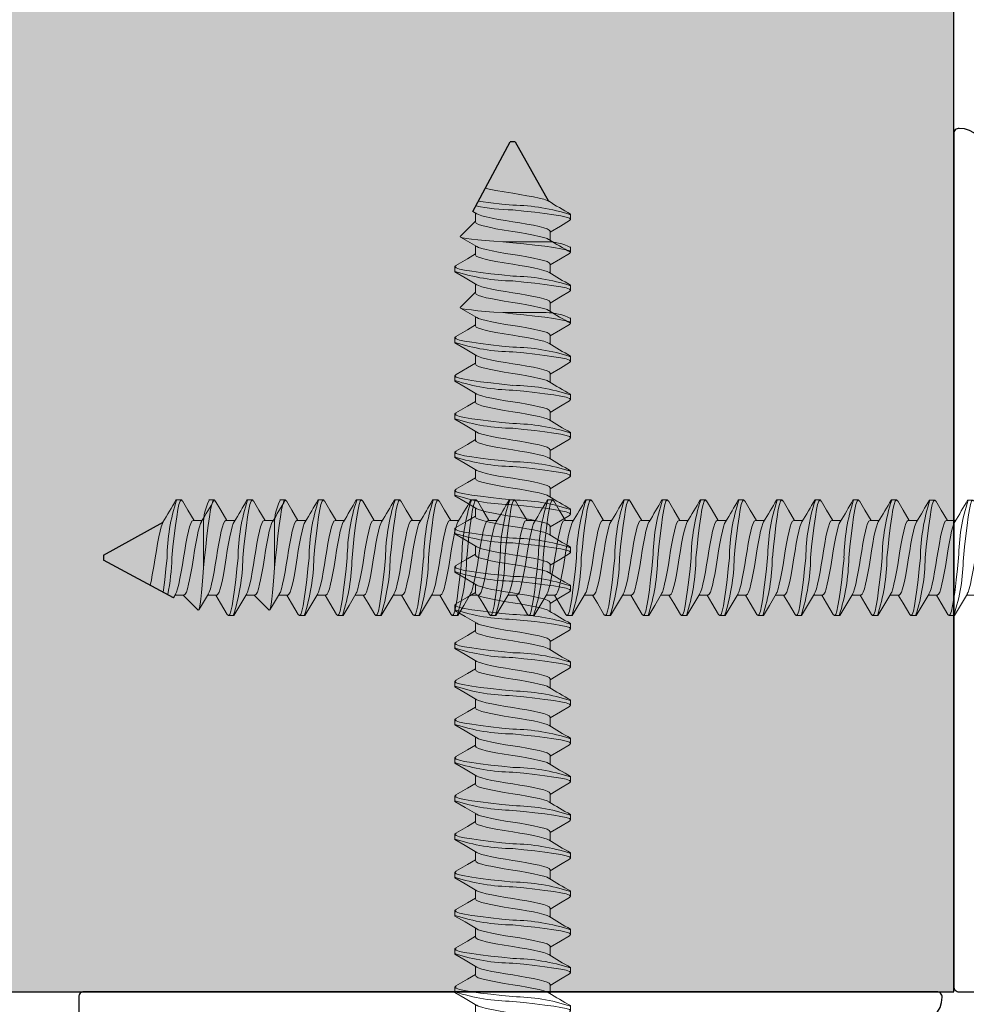
# Model space of a CAD drawing. Units: inches. Extents: x -86 to 105, y -78 to 12.
# Drawn here: x -81 to -79, y -70 to -69 of the extents above; entities that cross this region are included whole.
import ezdxf

# ---------------------------------------------------------------- set-up
doc = ezdxf.new("R2010")
doc.units = ezdxf.units.IN
doc.header["$MEASUREMENT"] = 0
doc.layers.add('Z-WALL', color=3, linetype='Continuous', lineweight=30)
doc.layers.add('Z_EXTRUSION', color=4, linetype='Continuous', lineweight=20)
doc.layers.add('Z_PROFILE', color=4, linetype='Continuous')

# ---------------------------------------------------------------- blocks, each defined once
blk = doc.blocks.new('lnl fin munting clip')
at = {"layer": 'Z_EXTRUSION', "linetype": 'Continuous', "lineweight": 25}
for p, q in [((-11.5291, 6.7855), (-11.5911, 6.6745)), ((-11.5291, 6.7855), (-11.5196, 6.7855)), ((-11.4497, 6.6551), (-11.5196, 6.7855))]:
    blk.add_line(p, q, dxfattribs=at)
at = {"layer": 'Z_EXTRUSION'}
for p, q in [((-11.6324, 6.6503), (-11.6324, 6.6402)), ((-11.4547, 6.6355), (-11.4547, 6.6522)), ((-11.4266, 6.6089), (-11.4547, 6.637)), ((-11.5941, 6.6181), (-11.5941, 6.6014)), ((-11.5865, 6.5987), (-11.5244, 6.5987)), ((-11.5244, 6.5987), (-11.5056, 6.5987)), ((-11.5056, 6.5987), (-11.5244, 6.5968)), ((-11.4547, 6.5742), (-11.4547, 6.5909)), ((-11.6324, 6.589), (-11.6324, 6.5789)), ((-11.5941, 6.5569), (-11.5941, 6.5401)), ((-11.6324, 6.5176), (-11.6324, 6.5075)), ((-11.4547, 6.5028), (-11.4547, 6.5195)), ((-11.4266, 6.4762), (-11.4547, 6.5043)), ((-11.5941, 6.4854), (-11.5941, 6.4687)), ((-11.5865, 6.466), (-11.5244, 6.466)), ((-11.5244, 6.466), (-11.5056, 6.466)), ((-11.5056, 6.466), (-11.5244, 6.4641)), ((-11.6324, 6.4563), (-11.6324, 6.4462)), ((-11.4546, 6.4415), (-11.4546, 6.4582)), ((-11.5941, 6.4241), (-11.5941, 6.4074)), ((-11.6324, 6.3849), (-11.6324, 6.3748)), ((-11.4546, 6.3701), (-11.4546, 6.3867)), ((-11.5941, 6.3527), (-11.5941, 6.336)), ((-11.4546, 6.2987), (-11.4546, 6.3153)), ((-11.6324, 6.3134), (-11.6324, 6.3034)), ((-11.5941, 6.2813), (-11.5941, 6.2645)), ((-11.6324, 6.242), (-11.6324, 6.2319)), ((-11.4546, 6.2272), (-11.4546, 6.2439)), ((-11.5941, 6.2098), (-11.5941, 6.1931)), ((-11.6324, 6.1706), (-11.6324, 6.1605)), ((-11.4546, 6.1558), (-11.4546, 6.1725)), ((-11.5941, 6.1384), (-11.5941, 6.1217)), ((-11.6324, 6.0991), (-11.6324, 6.0891)), ((-11.4546, 6.0844), (-11.4546, 6.101)), ((-11.5941, 6.067), (-11.5941, 6.0502)), ((-11.6324, 6.0277), (-11.6324, 6.0176)), ((-11.4546, 6.0129), (-11.4546, 6.0296)), ((-11.5941, 5.9955), (-11.5941, 5.9788)), ((-11.6324, 5.9563), (-11.6324, 5.9462)), ((-11.4546, 5.9415), (-11.4546, 5.9582)), ((-11.5941, 5.9241), (-11.5941, 5.9074)), ((-11.6324, 5.8848), (-11.6324, 5.8748)), ((-11.4546, 5.8701), (-11.4546, 5.8867)), ((-11.5941, 5.8527), (-11.5941, 5.8359)), ((-11.6324, 5.8134), (-11.6324, 5.8034)), ((-11.4546, 5.7986), (-11.4546, 5.8153)), ((-11.5941, 5.7813), (-11.5941, 5.7645)), ((-11.4546, 5.7272), (-11.4546, 5.7439)), ((-11.6324, 5.742), (-11.6324, 5.7319)), ((-11.5941, 5.7098), (-11.5941, 5.6931)), ((-11.6324, 5.6706), (-11.6324, 5.6605)), ((-11.4546, 5.6558), (-11.4546, 5.6725)), ((-11.5941, 5.6384), (-11.5941, 5.6217)), ((-11.6324, 5.5991), (-11.6324, 5.5891)), ((-11.4546, 5.5844), (-11.4546, 5.601)), ((-11.5941, 5.567), (-11.5941, 5.5502)), ((-11.6324, 5.5277), (-11.6324, 5.5176)), ((-11.4546, 5.5129), (-11.4546, 5.5296)), ((-11.5941, 5.4955), (-11.5941, 5.4788)), ((-11.6324, 5.4563), (-11.6324, 5.4462)), ((-11.4546, 5.4415), (-11.4546, 5.4582)), ((-11.5941, 5.4241), (-11.5941, 5.4074)), ((-11.6324, 5.3848), (-11.6324, 5.3748)), ((-11.4546, 5.3701), (-11.4546, 5.3867)), ((-11.5941, 5.3527), (-11.5941, 5.3359)), ((-11.6324, 5.3134), (-11.6324, 5.3034)), ((-11.4546, 5.2986), (-11.4546, 5.3153)), ((-11.5941, 5.2813), (-11.5941, 5.2645)), ((-11.6323, 5.242), (-11.6323, 5.2319)), ((-11.4546, 5.2272), (-11.4546, 5.2439)), ((-11.5941, 5.2098), (-11.5941, 5.1931)), ((-11.6323, 5.1706), (-11.6323, 5.1605)), ((-11.4546, 5.1558), (-11.4546, 5.1724)), ((-11.5941, 5.1384), (-11.5941, 5.1217)), ((-12.0263, 5.1196), (-11.7333, 5.1196)), ((-11.3153, 5.1196), (-11.0224, 5.1196)), ((-11.6323, 5.0991), (-11.6323, 5.0891)), ((-11.4546, 5.0844), (-11.4546, 5.101)), ((-11.7086, 5.0969), (-11.6972, 4.9668)), ((-11.3514, 4.9668), (-11.3401, 5.0969)), ((-12.0758, 5.0656), (-12.0736, 5.0408)), ((-11.5941, 5.067), (-11.5941, 5.0502)), ((-10.9729, 5.0656), (-10.9751, 5.0408)), ((-11.6323, 5.0277), (-11.6323, 5.0176)), ((-11.4546, 5.0129), (-11.4546, 5.0296)), ((-12.0241, 4.9954), (-11.9694, 4.9954)), ((-11.5941, 4.9955), (-11.5941, 4.9788)), ((-11.0245, 4.9954), (-11.0792, 4.9954)), ((-11.8468, 4.8451), (-11.9157, 4.9644)), ((-11.6323, 4.9563), (-11.6323, 4.9462)), ((-11.4546, 4.9415), (-11.4546, 4.9582)), ((-11.2018, 4.8451), (-11.133, 4.9644)), ((-11.6243, 4.9214), (-11.6477, 4.9214)), ((-11.4009, 4.9214), (-11.4244, 4.9214)), ((-11.2018, 4.8451), (-11.8468, 4.8451)), ((-11.8468, 4.8451), (-11.8049, 4.7724)), ((-11.2438, 4.7724), (-11.2018, 4.8451)), ((-11.8049, 4.7724), (-11.2438, 4.7724)), ((-11.7353, 4.7724), (-11.5609, 4.7724)), ((-11.4878, 4.7724), (-11.3133, 4.7724)), ((-11.7403, 4.7674), (-11.7403, 4.7374)), ((-11.3083, 4.7674), (-11.7403, 4.7674)), ((-11.5497, 4.7674), (-11.7403, 4.7674)), ((-11.3083, 4.7374), (-11.3083, 4.7674)), ((-11.7403, 4.7374), (-11.3083, 4.7374)), ((-11.3133, 4.7324), (-11.7353, 4.7324)), ((-11.6806, 4.5877), (-11.6806, 4.7324)), ((-11.6731, 4.7324), (-11.6731, 4.5877)), ((-11.5318, 4.5877), (-11.5318, 4.7324)), ((-11.5168, 4.7324), (-11.5168, 4.5877)), ((-11.3756, 4.5878), (-11.3756, 4.7324)), ((-11.3681, 4.7324), (-11.3681, 4.5878)), ((-11.6806, 4.5784), (-11.6806, 4.5877)), ((-11.3681, 4.5878), (-11.3681, 4.5784)), ((-11.6806, 4.5784), (-11.6025, 4.5784)), ((-11.6025, 4.5784), (-11.4462, 4.5784)), ((-11.4462, 4.5784), (-11.3681, 4.5784))]:
    blk.add_line(p, q, dxfattribs=at)
at = {"layer": 'Z_EXTRUSION', "flags": 128}
for points in [[(-11.4731, 6.6986), (-11.4749, 6.6982), (-11.4832, 6.6963), (-11.4926, 6.6945), (-11.5083, 6.6916), (-11.5244, 6.6891), (-11.5377, 6.687), (-11.5509, 6.6847), (-11.5632, 6.6824), (-11.5739, 6.68), (-11.5824, 6.6779), (-11.5887, 6.6758), (-11.5913, 6.6744)], [(-11.4601, 6.6743), (-11.4642, 6.6738), (-11.4833, 6.6714), (-11.5038, 6.6691), (-11.5244, 6.667)], [(-11.5244, 6.6581), (-11.545, 6.656), (-11.5654, 6.6537), (-11.5845, 6.6514), (-11.6011, 6.649), (-11.6143, 6.6469), (-11.624, 6.6448), (-11.6302, 6.6426), (-11.6324, 6.6402), (-11.6304, 6.638)], [(-11.4575, 6.6507), (-11.4601, 6.6493), (-11.4663, 6.6472), (-11.4749, 6.6451), (-11.4856, 6.6428), (-11.4979, 6.6404), (-11.5111, 6.6381), (-11.5244, 6.636), (-11.5377, 6.6339), (-11.5509, 6.6316), (-11.5632, 6.6293), (-11.5739, 6.6269), (-11.5824, 6.6248), (-11.5887, 6.6227), (-11.5927, 6.6205), (-11.5941, 6.6181)], [(-11.4572, 6.6507), (-11.4497, 6.6551)], [(-11.6305, 6.638), (-11.6134, 6.628), (-11.5941, 6.6165)], [(-11.4547, 6.6355), (-11.456, 6.6332), (-11.4601, 6.6309), (-11.4663, 6.6289), (-11.4749, 6.6268), (-11.4832, 6.6249), (-11.4926, 6.623), (-11.5083, 6.6202), (-11.5244, 6.6177), (-11.5377, 6.6156), (-11.5509, 6.6133), (-11.5632, 6.6109), (-11.5739, 6.6086), (-11.5824, 6.6064), (-11.5887, 6.6044), (-11.5913, 6.6029)], [(-11.5056, 6.5987), (-11.489, 6.5999), (-11.4731, 6.6012), (-11.4593, 6.6024), (-11.4471, 6.6037), (-11.4377, 6.6049), (-11.4307, 6.6061), (-11.427, 6.6073), (-11.4263, 6.6086), (-11.4267, 6.6088)], [(-11.5244, 6.5968), (-11.545, 6.5947), (-11.5654, 6.5924), (-11.5845, 6.5901), (-11.6011, 6.5877), (-11.6143, 6.5856), (-11.624, 6.5835), (-11.6302, 6.5813), (-11.6324, 6.5789), (-11.6304, 6.5768)], [(-11.4572, 6.5894), (-11.4353, 6.6024), (-11.427, 6.6073)], [(-11.6305, 6.5768), (-11.6134, 6.5667), (-11.5941, 6.5552)], [(-11.4575, 6.5894), (-11.4601, 6.588), (-11.4663, 6.586), (-11.4749, 6.5838), (-11.4856, 6.5815), (-11.4979, 6.5791), (-11.5111, 6.5768), (-11.5244, 6.5747), (-11.5377, 6.5726), (-11.5509, 6.5703), (-11.5632, 6.568), (-11.5739, 6.5656), (-11.5824, 6.5635), (-11.5887, 6.5614), (-11.5927, 6.5592), (-11.5941, 6.5569)], [(-11.4547, 6.5742), (-11.456, 6.5719), (-11.4601, 6.5696), (-11.4663, 6.5676), (-11.4749, 6.5655), (-11.4832, 6.5636), (-11.4926, 6.5617), (-11.5083, 6.5589), (-11.5244, 6.5564), (-11.5377, 6.5543), (-11.5509, 6.552), (-11.5632, 6.5496), (-11.5739, 6.5473), (-11.5824, 6.5451), (-11.5887, 6.5431), (-11.5913, 6.5416)], [(-11.4182, 6.5543), (-11.4395, 6.5668), (-11.4547, 6.5757)], [(-11.4184, 6.5543), (-11.4164, 6.5521), (-11.4185, 6.5498), (-11.4248, 6.5475), (-11.4344, 6.5455), (-11.4477, 6.5434), (-11.4642, 6.541), (-11.4833, 6.5386), (-11.5038, 6.5364), (-11.5244, 6.5343)], [(-11.4572, 6.5179), (-11.4353, 6.531), (-11.4164, 6.5421), (-11.4164, 6.5521)], [(-11.5244, 6.5254), (-11.545, 6.5233), (-11.5654, 6.521), (-11.5845, 6.5186), (-11.6011, 6.5163), (-11.6143, 6.5141), (-11.624, 6.5121), (-11.6302, 6.5099), (-11.6324, 6.5075), (-11.6304, 6.5053)], [(-11.4575, 6.518), (-11.4601, 6.5165), (-11.4663, 6.5145), (-11.4748, 6.5124), (-11.4855, 6.51), (-11.4979, 6.5076), (-11.5111, 6.5054), (-11.5244, 6.5033), (-11.5377, 6.5012), (-11.5509, 6.4989), (-11.5632, 6.4965), (-11.5739, 6.4942), (-11.5824, 6.492), (-11.5887, 6.49), (-11.5927, 6.4878), (-11.5941, 6.4854)], [(-11.6305, 6.5053), (-11.6134, 6.4953), (-11.5941, 6.4837)], [(-11.4547, 6.5028), (-11.456, 6.5004), (-11.4601, 6.4982), (-11.4663, 6.4962), (-11.4748, 6.494), (-11.4832, 6.4922), (-11.4926, 6.4903), (-11.5083, 6.4875), (-11.5244, 6.485), (-11.5377, 6.4829), (-11.5509, 6.4806), (-11.5632, 6.4782), (-11.5739, 6.4759), (-11.5824, 6.4737), (-11.5887, 6.4717), (-11.5913, 6.4702)], [(-11.5244, 6.4641), (-11.545, 6.462), (-11.5654, 6.4597), (-11.5845, 6.4573), (-11.6011, 6.455), (-11.6143, 6.4528), (-11.624, 6.4508), (-11.6302, 6.4486), (-11.6324, 6.4462), (-11.6304, 6.444)], [(-11.5056, 6.466), (-11.489, 6.4672), (-11.4731, 6.4684), (-11.4593, 6.4697), (-11.4471, 6.471), (-11.4377, 6.4721), (-11.4307, 6.4733), (-11.427, 6.4746), (-11.4263, 6.4759), (-11.4267, 6.4761)], [(-11.4572, 6.4567), (-11.4353, 6.4697), (-11.427, 6.4746)], [(-11.6305, 6.444), (-11.6134, 6.434), (-11.5941, 6.4225)], [(-11.4575, 6.4567), (-11.4601, 6.4552), (-11.4663, 6.4532), (-11.4748, 6.4511), (-11.4855, 6.4487), (-11.4979, 6.4464), (-11.5111, 6.4441), (-11.5244, 6.442), (-11.5377, 6.4399), (-11.5509, 6.4376), (-11.5632, 6.4352), (-11.5739, 6.4329), (-11.5824, 6.4307), (-11.5887, 6.4287), (-11.5927, 6.4265), (-11.5941, 6.4241)], [(-11.4182, 6.4216), (-11.4395, 6.4341), (-11.4546, 6.443)], [(-11.4546, 6.4415), (-11.456, 6.4391), (-11.4601, 6.4369), (-11.4663, 6.4349), (-11.4748, 6.4327), (-11.4832, 6.4309), (-11.4926, 6.429), (-11.5083, 6.4262), (-11.5244, 6.4237), (-11.5377, 6.4216), (-11.5509, 6.4193), (-11.5632, 6.4169), (-11.5739, 6.4146), (-11.5824, 6.4124), (-11.5887, 6.4104), (-11.5913, 6.4089)], [(-11.4184, 6.4216), (-11.4164, 6.4194), (-11.4185, 6.4171), (-11.4248, 6.4148), (-11.4344, 6.4128), (-11.4477, 6.4106), (-11.4642, 6.4083), (-11.4833, 6.4059), (-11.5038, 6.4036), (-11.5244, 6.4016)], [(-11.4572, 6.3852), (-11.4353, 6.3983), (-11.4164, 6.4094), (-11.4164, 6.4194)], [(-11.5244, 6.3927), (-11.545, 6.3906), (-11.5654, 6.3883), (-11.5845, 6.3859), (-11.6011, 6.3836), (-11.6143, 6.3814), (-11.624, 6.3794), (-11.6302, 6.3772), (-11.6324, 6.3748), (-11.6304, 6.3726)], [(-11.6305, 6.3726), (-11.6134, 6.3625), (-11.5941, 6.351)], [(-11.4575, 6.3853), (-11.4601, 6.3838), (-11.4663, 6.3818), (-11.4748, 6.3796), (-11.4855, 6.3773), (-11.4979, 6.3749), (-11.5111, 6.3726), (-11.5244, 6.3706), (-11.5377, 6.3685), (-11.5509, 6.3662), (-11.5632, 6.3638), (-11.5739, 6.3615), (-11.5824, 6.3593), (-11.5887, 6.3573), (-11.5927, 6.3551), (-11.5941, 6.3527)], [(-11.4546, 6.3701), (-11.456, 6.3677), (-11.4601, 6.3655), (-11.4663, 6.3635), (-11.4748, 6.3613), (-11.4832, 6.3595), (-11.4926, 6.3576), (-11.5083, 6.3548), (-11.5244, 6.3522), (-11.5377, 6.3502), (-11.5509, 6.3479), (-11.5632, 6.3455), (-11.5739, 6.3431), (-11.5824, 6.341), (-11.5887, 6.339), (-11.5913, 6.3375)], [(-11.4184, 6.3502), (-11.4395, 6.3626), (-11.4546, 6.3715)], [(-11.4184, 6.3502), (-11.4164, 6.348), (-11.4185, 6.3456), (-11.4248, 6.3434), (-11.4344, 6.3414), (-11.4477, 6.3392), (-11.4642, 6.3369), (-11.4833, 6.3345), (-11.5038, 6.3322), (-11.5244, 6.3301)], [(-11.4572, 6.3138), (-11.4353, 6.3268), (-11.4164, 6.338), (-11.4164, 6.348)], [(-11.5244, 6.3212), (-11.5449, 6.3192), (-11.5654, 6.3169), (-11.5845, 6.3145), (-11.6011, 6.3121), (-11.6143, 6.31), (-11.624, 6.308), (-11.6302, 6.3057), (-11.6324, 6.3034), (-11.6304, 6.3012)], [(-11.6304, 6.3012), (-11.6134, 6.2911), (-11.5941, 6.2796)], [(-11.4575, 6.3138), (-11.4601, 6.3124), (-11.4663, 6.3104), (-11.4748, 6.3082), (-11.4855, 6.3059), (-11.4979, 6.3035), (-11.5111, 6.3012), (-11.5244, 6.2991), (-11.5377, 6.2971), (-11.5509, 6.2948), (-11.5632, 6.2924), (-11.5739, 6.29), (-11.5824, 6.2879), (-11.5887, 6.2859), (-11.5927, 6.2836), (-11.5941, 6.2813)], [(-11.4546, 6.2987), (-11.456, 6.2963), (-11.4601, 6.2941), (-11.4663, 6.292), (-11.4748, 6.2899), (-11.4832, 6.288), (-11.4926, 6.2861), (-11.5083, 6.2833), (-11.5244, 6.2808), (-11.5377, 6.2787), (-11.5509, 6.2764), (-11.5632, 6.274), (-11.5739, 6.2717), (-11.5824, 6.2696), (-11.5887, 6.2675), (-11.5913, 6.2661)], [(-11.4182, 6.2787), (-11.4395, 6.2912), (-11.4546, 6.3001)], [(-11.4184, 6.2787), (-11.4164, 6.2766), (-11.4185, 6.2742), (-11.4248, 6.272), (-11.4344, 6.2699), (-11.4477, 6.2678), (-11.4642, 6.2654), (-11.4833, 6.2631), (-11.5038, 6.2608), (-11.5244, 6.2587)], [(-11.4572, 6.2424), (-11.4353, 6.2554), (-11.4164, 6.2666), (-11.4164, 6.2766)], [(-11.5244, 6.2498), (-11.5449, 6.2477), (-11.5654, 6.2454), (-11.5845, 6.243), (-11.6011, 6.2407), (-11.6143, 6.2386), (-11.624, 6.2365), (-11.6302, 6.2343), (-11.6324, 6.2319), (-11.6304, 6.2297)], [(-11.4574, 6.2424), (-11.4601, 6.241), (-11.4663, 6.2389), (-11.4748, 6.2368), (-11.4855, 6.2344), (-11.4979, 6.2321), (-11.5111, 6.2298), (-11.5244, 6.2277), (-11.5377, 6.2256), (-11.5509, 6.2233), (-11.5632, 6.2209), (-11.5739, 6.2186), (-11.5824, 6.2165), (-11.5887, 6.2144), (-11.5927, 6.2122), (-11.5941, 6.2098)], [(-11.6305, 6.2297), (-11.6134, 6.2197), (-11.5941, 6.2082)], [(-11.4546, 6.2272), (-11.456, 6.2249), (-11.4601, 6.2226), (-11.4663, 6.2206), (-11.4748, 6.2185), (-11.4832, 6.2166), (-11.4926, 6.2147), (-11.5083, 6.2119), (-11.5244, 6.2094), (-11.5377, 6.2073), (-11.5509, 6.205), (-11.5632, 6.2026), (-11.5739, 6.2003), (-11.5824, 6.1981), (-11.5887, 6.1961), (-11.5913, 6.1946)], [(-11.4182, 6.2073), (-11.4395, 6.2198), (-11.4546, 6.2287)], [(-11.4184, 6.2073), (-11.4164, 6.2051), (-11.4185, 6.2028), (-11.4247, 6.2005), (-11.4344, 6.1985), (-11.4476, 6.1964), (-11.4642, 6.194), (-11.4833, 6.1916), (-11.5038, 6.1893), (-11.5244, 6.1873)], [(-11.4572, 6.1709), (-11.4353, 6.184), (-11.4164, 6.1951), (-11.4164, 6.2051)], [(-11.5244, 6.1784), (-11.5449, 6.1763), (-11.5654, 6.174), (-11.5845, 6.1716), (-11.6011, 6.1693), (-11.6143, 6.1671), (-11.624, 6.1651), (-11.6302, 6.1629), (-11.6324, 6.1605), (-11.6304, 6.1583)], [(-11.4574, 6.171), (-11.4601, 6.1695), (-11.4663, 6.1675), (-11.4748, 6.1654), (-11.4855, 6.163), (-11.4979, 6.1606), (-11.5111, 6.1583), (-11.5244, 6.1563), (-11.5376, 6.1542), (-11.5509, 6.1519), (-11.5632, 6.1495), (-11.5739, 6.1472), (-11.5824, 6.145), (-11.5887, 6.143), (-11.5927, 6.1408), (-11.5941, 6.1384)], [(-11.6305, 6.1583), (-11.6134, 6.1482), (-11.5941, 6.1367)], [(-11.4546, 6.1558), (-11.456, 6.1534), (-11.4601, 6.1512), (-11.4663, 6.1492), (-11.4748, 6.147), (-11.4832, 6.1452), (-11.4926, 6.1433), (-11.5083, 6.1405), (-11.5244, 6.1379), (-11.5376, 6.1359), (-11.5509, 6.1336), (-11.5632, 6.1312), (-11.5739, 6.1289), (-11.5824, 6.1267), (-11.5887, 6.1247), (-11.5913, 6.1232)], [(-11.4182, 6.1359), (-11.4395, 6.1484), (-11.4546, 6.1572)], [(-11.4184, 6.1359), (-11.4164, 6.1337), (-11.4185, 6.1313), (-11.4247, 6.1291), (-11.4344, 6.1271), (-11.4476, 6.1249), (-11.4642, 6.1226), (-11.4833, 6.1202), (-11.5038, 6.1179), (-11.5244, 6.1158)], [(-11.4572, 6.0995), (-11.4353, 6.1125), (-11.4164, 6.1237), (-11.4164, 6.1337)], [(-11.5244, 6.1069), (-11.5449, 6.1049), (-11.5654, 6.1026), (-11.5845, 6.1002), (-11.6011, 6.0978), (-11.6143, 6.0957), (-11.624, 6.0937), (-11.6302, 6.0914), (-11.6324, 6.0891), (-11.6304, 6.0869)], [(-11.4574, 6.0995), (-11.4601, 6.0981), (-11.4663, 6.0961), (-11.4748, 6.0939), (-11.4855, 6.0916), (-11.4979, 6.0892), (-11.5111, 6.0869), (-11.5244, 6.0848), (-11.5376, 6.0828), (-11.5509, 6.0805), (-11.5632, 6.0781), (-11.5739, 6.0758), (-11.5824, 6.0736), (-11.5887, 6.0716), (-11.5927, 6.0693), (-11.5941, 6.067)], [(-11.6305, 6.0869), (-11.6134, 6.0768), (-11.5941, 6.0653)], [(-11.4546, 6.0844), (-11.456, 6.082), (-11.4601, 6.0798), (-11.4663, 6.0778), (-11.4748, 6.0756), (-11.4832, 6.0738), (-11.4926, 6.0719), (-11.5083, 6.069), (-11.5244, 6.0665), (-11.5376, 6.0644), (-11.5509, 6.0621), (-11.5632, 6.0598), (-11.5739, 6.0574), (-11.5824, 6.0553), (-11.5887, 6.0532), (-11.5913, 6.0518)], [(-11.4182, 6.0645), (-11.4395, 6.0769), (-11.4546, 6.0858)], [(-11.4184, 6.0645), (-11.4164, 6.0623), (-11.4185, 6.0599), (-11.4247, 6.0577), (-11.4344, 6.0557), (-11.4476, 6.0535), (-11.4642, 6.0512), (-11.4833, 6.0488), (-11.5038, 6.0465), (-11.5244, 6.0444)], [(-11.4572, 6.0281), (-11.4353, 6.0411), (-11.4164, 6.0523), (-11.4164, 6.0623)], [(-11.5244, 6.0355), (-11.5449, 6.0334), (-11.5654, 6.0311), (-11.5845, 6.0288), (-11.6011, 6.0264), (-11.6143, 6.0243), (-11.624, 6.0222), (-11.6302, 6.02), (-11.6324, 6.0176), (-11.6304, 6.0155)], [(-11.4574, 6.0281), (-11.46, 6.0267), (-11.4663, 6.0247), (-11.4748, 6.0225), (-11.4855, 6.0202), (-11.4979, 6.0178), (-11.5111, 6.0155), (-11.5244, 6.0134), (-11.5376, 6.0113), (-11.5509, 6.009), (-11.5632, 6.0067), (-11.5739, 6.0043), (-11.5824, 6.0022), (-11.5887, 6.0001), (-11.5927, 5.9979), (-11.5941, 5.9955)], [(-11.6305, 6.0155), (-11.6134, 6.0054), (-11.5941, 5.9939)], [(-11.4546, 6.0129), (-11.456, 6.0106), (-11.46, 6.0083), (-11.4663, 6.0063), (-11.4748, 6.0042), (-11.4832, 6.0023), (-11.4926, 6.0004), (-11.5083, 5.9976), (-11.5244, 5.9951), (-11.5376, 5.993), (-11.5509, 5.9907), (-11.5632, 5.9883), (-11.5739, 5.986), (-11.5824, 5.9838), (-11.5887, 5.9818), (-11.5913, 5.9803)], [(-11.4182, 5.993), (-11.4395, 6.0055), (-11.4546, 6.0144)], [(-11.4184, 5.993), (-11.4164, 5.9908), (-11.4185, 5.9885), (-11.4247, 5.9862), (-11.4344, 5.9842), (-11.4476, 5.9821), (-11.4642, 5.9797), (-11.4833, 5.9773), (-11.5038, 5.9751), (-11.5244, 5.973)], [(-11.4572, 5.9566), (-11.4353, 5.9697), (-11.4164, 5.9808), (-11.4164, 5.9908)], [(-11.5244, 5.9641), (-11.5449, 5.962), (-11.5654, 5.9597), (-11.5845, 5.9573), (-11.6011, 5.955), (-11.6143, 5.9528), (-11.624, 5.9508), (-11.6302, 5.9486), (-11.6324, 5.9462), (-11.6304, 5.944)], [(-11.4574, 5.9567), (-11.46, 5.9552), (-11.4663, 5.9532), (-11.4748, 5.9511), (-11.4855, 5.9487), (-11.4979, 5.9463), (-11.5111, 5.9441), (-11.5244, 5.942), (-11.5376, 5.9399), (-11.5509, 5.9376), (-11.5632, 5.9352), (-11.5739, 5.9329), (-11.5824, 5.9307), (-11.5887, 5.9287), (-11.5927, 5.9265), (-11.5941, 5.9241)], [(-11.6305, 5.944), (-11.6134, 5.934), (-11.5941, 5.9224)], [(-11.4546, 5.9415), (-11.456, 5.9391), (-11.46, 5.9369), (-11.4663, 5.9349), (-11.4748, 5.9327), (-11.4832, 5.9309), (-11.4926, 5.929), (-11.5083, 5.9262), (-11.5244, 5.9236), (-11.5376, 5.9216), (-11.5509, 5.9193), (-11.5632, 5.9169), (-11.5739, 5.9146), (-11.5824, 5.9124), (-11.5887, 5.9104), (-11.5913, 5.9089)], [(-11.4182, 5.9216), (-11.4395, 5.9341), (-11.4546, 5.943)], [(-11.4183, 5.9216), (-11.4164, 5.9194), (-11.4185, 5.917), (-11.4247, 5.9148), (-11.4344, 5.9128), (-11.4476, 5.9106), (-11.4642, 5.9083), (-11.4833, 5.9059), (-11.5038, 5.9036), (-11.5244, 5.9015)], [(-11.4572, 5.8852), (-11.4353, 5.8982), (-11.4164, 5.9094), (-11.4164, 5.9194)], [(-11.5244, 5.8926), (-11.5449, 5.8906), (-11.5654, 5.8883), (-11.5845, 5.8859), (-11.6011, 5.8836), (-11.6143, 5.8814), (-11.624, 5.8794), (-11.6302, 5.8772), (-11.6324, 5.8748), (-11.6304, 5.8726)], [(-11.6305, 5.8726), (-11.6134, 5.8625), (-11.5941, 5.851)], [(-11.4574, 5.8853), (-11.46, 5.8838), (-11.4663, 5.8818), (-11.4748, 5.8796), (-11.4855, 5.8773), (-11.4979, 5.8749), (-11.5111, 5.8726), (-11.5244, 5.8705), (-11.5376, 5.8685), (-11.5508, 5.8662), (-11.5632, 5.8638), (-11.5739, 5.8615), (-11.5824, 5.8593), (-11.5887, 5.8573), (-11.5927, 5.8551), (-11.5941, 5.8527)], [(-11.4546, 5.8701), (-11.456, 5.8677), (-11.46, 5.8655), (-11.4663, 5.8635), (-11.4748, 5.8613), (-11.4832, 5.8595), (-11.4926, 5.8576), (-11.5083, 5.8548), (-11.5244, 5.8522), (-11.5376, 5.8501), (-11.5508, 5.8479), (-11.5632, 5.8455), (-11.5739, 5.8431), (-11.5824, 5.841), (-11.5887, 5.839), (-11.5913, 5.8375)], [(-11.4182, 5.8502), (-11.4395, 5.8626), (-11.4546, 5.8715)], [(-11.4183, 5.8502), (-11.4164, 5.848), (-11.4185, 5.8456), (-11.4247, 5.8434), (-11.4344, 5.8414), (-11.4476, 5.8392), (-11.4642, 5.8369), (-11.4833, 5.8345), (-11.5038, 5.8322), (-11.5244, 5.8301)], [(-11.4572, 5.8138), (-11.4353, 5.8268), (-11.4164, 5.838), (-11.4164, 5.848)], [(-11.5244, 5.8212), (-11.5449, 5.8191), (-11.5654, 5.8169), (-11.5845, 5.8145), (-11.6011, 5.8121), (-11.6143, 5.81), (-11.624, 5.808), (-11.6302, 5.8057), (-11.6324, 5.8034), (-11.6304, 5.8012)], [(-11.6304, 5.8012), (-11.6134, 5.7911), (-11.5941, 5.7796)], [(-11.4575, 5.8138), (-11.4601, 5.8124), (-11.4663, 5.8104), (-11.4748, 5.8082), (-11.4855, 5.8059), (-11.4979, 5.8035), (-11.5111, 5.8012), (-11.5244, 5.7991), (-11.5377, 5.7971), (-11.5509, 5.7948), (-11.5632, 5.7924), (-11.5739, 5.79), (-11.5824, 5.7879), (-11.5887, 5.7859), (-11.5927, 5.7836), (-11.5941, 5.7813)], [(-11.4546, 5.7987), (-11.456, 5.7963), (-11.4601, 5.7941), (-11.4663, 5.792), (-11.4748, 5.7899), (-11.4832, 5.788), (-11.4926, 5.7861), (-11.5083, 5.7833), (-11.5244, 5.7808), (-11.5377, 5.7787), (-11.5509, 5.7764), (-11.5632, 5.774), (-11.5739, 5.7717), (-11.5824, 5.7696), (-11.5887, 5.7675), (-11.5913, 5.7661)], [(-11.4182, 5.7787), (-11.4395, 5.7912), (-11.4546, 5.8001)], [(-11.4184, 5.7787), (-11.4164, 5.7766), (-11.4185, 5.7742), (-11.4248, 5.772), (-11.4344, 5.7699), (-11.4477, 5.7678), (-11.4642, 5.7654), (-11.4833, 5.7631), (-11.5038, 5.7608), (-11.5244, 5.7587)], [(-11.4572, 5.7424), (-11.4353, 5.7554), (-11.4164, 5.7666), (-11.4164, 5.7766)], [(-11.5244, 5.7498), (-11.5449, 5.7477), (-11.5654, 5.7454), (-11.5845, 5.743), (-11.6011, 5.7407), (-11.6143, 5.7386), (-11.624, 5.7365), (-11.6302, 5.7343), (-11.6324, 5.7319), (-11.6304, 5.7297)], [(-11.6305, 5.7297), (-11.6134, 5.7197), (-11.5941, 5.7082)], [(-11.4574, 5.7424), (-11.4601, 5.741), (-11.4663, 5.7389), (-11.4748, 5.7368), (-11.4855, 5.7344), (-11.4979, 5.7321), (-11.5111, 5.7298), (-11.5244, 5.7277), (-11.5377, 5.7256), (-11.5509, 5.7233), (-11.5632, 5.7209), (-11.5739, 5.7186), (-11.5824, 5.7165), (-11.5887, 5.7144), (-11.5927, 5.7122), (-11.5941, 5.7098)], [(-11.4546, 5.7272), (-11.456, 5.7249), (-11.4601, 5.7226), (-11.4663, 5.7206), (-11.4748, 5.7185), (-11.4832, 5.7166), (-11.4926, 5.7147), (-11.5083, 5.7119), (-11.5244, 5.7094), (-11.5377, 5.7073), (-11.5509, 5.705), (-11.5632, 5.7026), (-11.5739, 5.7003), (-11.5824, 5.6981), (-11.5887, 5.6961), (-11.5913, 5.6946)], [(-11.4182, 5.7073), (-11.4395, 5.7198), (-11.4546, 5.7287)], [(-11.4184, 5.7073), (-11.4164, 5.7051), (-11.4185, 5.7028), (-11.4247, 5.7005), (-11.4344, 5.6985), (-11.4476, 5.6964), (-11.4642, 5.694), (-11.4833, 5.6916), (-11.5038, 5.6893), (-11.5244, 5.6873)], [(-11.4572, 5.6709), (-11.4353, 5.684), (-11.4164, 5.6951), (-11.4164, 5.7051)], [(-11.5244, 5.6784), (-11.5449, 5.6763), (-11.5654, 5.674), (-11.5845, 5.6716), (-11.6011, 5.6693), (-11.6143, 5.6671), (-11.624, 5.6651), (-11.6302, 5.6629), (-11.6324, 5.6605), (-11.6304, 5.6583)], [(-11.4574, 5.671), (-11.4601, 5.6695), (-11.4663, 5.6675), (-11.4748, 5.6654), (-11.4855, 5.663), (-11.4979, 5.6606), (-11.5111, 5.6583), (-11.5244, 5.6563), (-11.5376, 5.6542), (-11.5509, 5.6519), (-11.5632, 5.6495), (-11.5739, 5.6472), (-11.5824, 5.645), (-11.5887, 5.643), (-11.5927, 5.6408), (-11.5941, 5.6384)], [(-11.6305, 5.6583), (-11.6134, 5.6482), (-11.5941, 5.6367)], [(-11.4546, 5.6558), (-11.456, 5.6534), (-11.4601, 5.6512), (-11.4663, 5.6492), (-11.4748, 5.647), (-11.4832, 5.6452), (-11.4926, 5.6433), (-11.5083, 5.6405), (-11.5244, 5.6379), (-11.5376, 5.6359), (-11.5509, 5.6336), (-11.5632, 5.6312), (-11.5739, 5.6289), (-11.5824, 5.6267), (-11.5887, 5.6247), (-11.5913, 5.6232)], [(-11.4182, 5.6359), (-11.4395, 5.6484), (-11.4546, 5.6572)], [(-11.4184, 5.6359), (-11.4164, 5.6337), (-11.4185, 5.6313), (-11.4247, 5.6291), (-11.4344, 5.6271), (-11.4476, 5.6249), (-11.4642, 5.6226), (-11.4833, 5.6202), (-11.5038, 5.6179), (-11.5244, 5.6158)], [(-11.4572, 5.5995), (-11.4353, 5.6125), (-11.4164, 5.6237), (-11.4164, 5.6337)], [(-11.5244, 5.6069), (-11.5449, 5.6049), (-11.5654, 5.6026), (-11.5845, 5.6002), (-11.6011, 5.5978), (-11.6143, 5.5957), (-11.624, 5.5937), (-11.6302, 5.5914), (-11.6324, 5.5891), (-11.6304, 5.5869)], [(-11.4574, 5.5995), (-11.4601, 5.5981), (-11.4663, 5.5961), (-11.4748, 5.5939), (-11.4855, 5.5916), (-11.4979, 5.5892), (-11.5111, 5.5869), (-11.5244, 5.5848), (-11.5376, 5.5828), (-11.5509, 5.5805), (-11.5632, 5.5781), (-11.5739, 5.5758), (-11.5824, 5.5736), (-11.5887, 5.5716), (-11.5927, 5.5693), (-11.5941, 5.567)], [(-11.6305, 5.5869), (-11.6134, 5.5768), (-11.5941, 5.5653)], [(-11.4546, 5.5844), (-11.456, 5.582), (-11.4601, 5.5798), (-11.4663, 5.5778), (-11.4748, 5.5756), (-11.4832, 5.5738), (-11.4926, 5.5719), (-11.5083, 5.569), (-11.5244, 5.5665), (-11.5376, 5.5644), (-11.5509, 5.5621), (-11.5632, 5.5598), (-11.5739, 5.5574), (-11.5824, 5.5553), (-11.5887, 5.5532), (-11.5913, 5.5518)], [(-11.4182, 5.5645), (-11.4395, 5.5769), (-11.4546, 5.5858)], [(-11.4184, 5.5645), (-11.4164, 5.5623), (-11.4185, 5.5599), (-11.4247, 5.5577), (-11.4344, 5.5557), (-11.4476, 5.5535), (-11.4642, 5.5512), (-11.4833, 5.5488), (-11.5038, 5.5465), (-11.5244, 5.5444)], [(-11.4572, 5.5281), (-11.4353, 5.5411), (-11.4164, 5.5523), (-11.4164, 5.5623)], [(-11.5244, 5.5355), (-11.5449, 5.5334), (-11.5654, 5.5311), (-11.5845, 5.5288), (-11.6011, 5.5264), (-11.6143, 5.5243), (-11.624, 5.5222), (-11.6302, 5.52), (-11.6324, 5.5176), (-11.6304, 5.5155)], [(-11.4574, 5.5281), (-11.46, 5.5267), (-11.4663, 5.5247), (-11.4748, 5.5225), (-11.4855, 5.5202), (-11.4979, 5.5178), (-11.5111, 5.5155), (-11.5244, 5.5134), (-11.5376, 5.5113), (-11.5509, 5.509), (-11.5632, 5.5067), (-11.5739, 5.5043), (-11.5824, 5.5022), (-11.5887, 5.5001), (-11.5927, 5.4979), (-11.5941, 5.4955)], [(-11.6305, 5.5155), (-11.6134, 5.5054), (-11.5941, 5.4939)], [(-11.4546, 5.5129), (-11.456, 5.5106), (-11.46, 5.5083), (-11.4663, 5.5063), (-11.4748, 5.5042), (-11.4832, 5.5023), (-11.4926, 5.5004), (-11.5083, 5.4976), (-11.5244, 5.4951), (-11.5376, 5.493), (-11.5509, 5.4907), (-11.5632, 5.4883), (-11.5739, 5.486), (-11.5824, 5.4838), (-11.5887, 5.4818), (-11.5913, 5.4803)], [(-11.4182, 5.493), (-11.4395, 5.5055), (-11.4546, 5.5144)], [(-11.4184, 5.493), (-11.4164, 5.4908), (-11.4185, 5.4885), (-11.4247, 5.4862), (-11.4344, 5.4842), (-11.4476, 5.4821), (-11.4642, 5.4797), (-11.4833, 5.4773), (-11.5038, 5.4751), (-11.5244, 5.473)], [(-11.4572, 5.4566), (-11.4353, 5.4697), (-11.4164, 5.4808), (-11.4164, 5.4908)], [(-11.5244, 5.4641), (-11.5449, 5.462), (-11.5654, 5.4597), (-11.5845, 5.4573), (-11.6011, 5.455), (-11.6143, 5.4528), (-11.624, 5.4508), (-11.6302, 5.4486), (-11.6324, 5.4462), (-11.6304, 5.444)], [(-11.4574, 5.4567), (-11.46, 5.4552), (-11.4663, 5.4532), (-11.4748, 5.4511), (-11.4855, 5.4487), (-11.4979, 5.4463), (-11.5111, 5.4441), (-11.5244, 5.442), (-11.5376, 5.4399), (-11.5509, 5.4376), (-11.5632, 5.4352), (-11.5739, 5.4329), (-11.5824, 5.4307), (-11.5887, 5.4287), (-11.5927, 5.4265), (-11.5941, 5.4241)], [(-11.6305, 5.444), (-11.6134, 5.434), (-11.5941, 5.4224)], [(-11.4546, 5.4415), (-11.456, 5.4391), (-11.46, 5.4369), (-11.4663, 5.4349), (-11.4748, 5.4327), (-11.4832, 5.4309), (-11.4926, 5.429), (-11.5083, 5.4262), (-11.5244, 5.4236), (-11.5376, 5.4216), (-11.5509, 5.4193), (-11.5632, 5.4169), (-11.5739, 5.4146), (-11.5824, 5.4124), (-11.5887, 5.4104), (-11.5913, 5.4089)], [(-11.4182, 5.4216), (-11.4395, 5.4341), (-11.4546, 5.443)], [(-11.4183, 5.4216), (-11.4164, 5.4194), (-11.4185, 5.417), (-11.4247, 5.4148), (-11.4344, 5.4128), (-11.4476, 5.4106), (-11.4642, 5.4083), (-11.4833, 5.4059), (-11.5038, 5.4036), (-11.5244, 5.4015)], [(-11.4572, 5.3852), (-11.4353, 5.3982), (-11.4164, 5.4094), (-11.4164, 5.4194)], [(-11.5244, 5.3926), (-11.5449, 5.3906), (-11.5654, 5.3883), (-11.5845, 5.3859), (-11.6011, 5.3836), (-11.6143, 5.3814), (-11.624, 5.3794), (-11.6302, 5.3772), (-11.6324, 5.3748), (-11.6304, 5.3726)], [(-11.4574, 5.3853), (-11.46, 5.3838), (-11.4663, 5.3818), (-11.4748, 5.3796), (-11.4855, 5.3773), (-11.4979, 5.3749), (-11.5111, 5.3726), (-11.5244, 5.3705), (-11.5376, 5.3685), (-11.5508, 5.3662), (-11.5632, 5.3638), (-11.5739, 5.3615), (-11.5824, 5.3593), (-11.5887, 5.3573), (-11.5927, 5.3551), (-11.5941, 5.3527)], [(-11.6305, 5.3726), (-11.6134, 5.3625), (-11.5941, 5.351)], [(-11.4546, 5.3701), (-11.456, 5.3677), (-11.46, 5.3655), (-11.4663, 5.3635), (-11.4748, 5.3613), (-11.4832, 5.3595), (-11.4926, 5.3576), (-11.5083, 5.3548), (-11.5244, 5.3522), (-11.5376, 5.3501), (-11.5508, 5.3479), (-11.5632, 5.3455), (-11.5739, 5.3431), (-11.5824, 5.341), (-11.5887, 5.339), (-11.5913, 5.3375)], [(-11.4182, 5.3502), (-11.4395, 5.3626), (-11.4546, 5.3715)], [(-11.4183, 5.3502), (-11.4164, 5.348), (-11.4185, 5.3456), (-11.4247, 5.3434), (-11.4344, 5.3414), (-11.4476, 5.3392), (-11.4642, 5.3369), (-11.4833, 5.3345), (-11.5038, 5.3322), (-11.5244, 5.3301)], [(-11.4572, 5.3138), (-11.4353, 5.3268), (-11.4164, 5.338), (-11.4164, 5.348)], [(-11.5244, 5.3212), (-11.5449, 5.3191), (-11.5654, 5.3169), (-11.5845, 5.3145), (-11.6011, 5.3121), (-11.6143, 5.31), (-11.624, 5.308), (-11.6302, 5.3057), (-11.6324, 5.3034), (-11.6304, 5.3012)], [(-11.4574, 5.3138), (-11.46, 5.3124), (-11.4663, 5.3104), (-11.4748, 5.3082), (-11.4855, 5.3059), (-11.4979, 5.3035), (-11.5111, 5.3012), (-11.5244, 5.2991), (-11.5376, 5.297), (-11.5508, 5.2948), (-11.5632, 5.2924), (-11.5739, 5.29), (-11.5824, 5.2879), (-11.5887, 5.2859), (-11.5927, 5.2836), (-11.5941, 5.2813)], [(-11.6305, 5.3012), (-11.6134, 5.2911), (-11.5941, 5.2796)], [(-11.4546, 5.2986), (-11.456, 5.2963), (-11.46, 5.294), (-11.4663, 5.292), (-11.4748, 5.2899), (-11.4832, 5.288), (-11.4926, 5.2861), (-11.5083, 5.2833), (-11.5244, 5.2808), (-11.5376, 5.2787), (-11.5508, 5.2764), (-11.5632, 5.274), (-11.5739, 5.2717), (-11.5824, 5.2695), (-11.5887, 5.2675), (-11.5913, 5.2661)], [(-11.4182, 5.2787), (-11.4395, 5.2912), (-11.4546, 5.3001)], [(-11.4183, 5.2787), (-11.4164, 5.2765), (-11.4185, 5.2742), (-11.4247, 5.2719), (-11.4344, 5.2699), (-11.4476, 5.2678), (-11.4642, 5.2654), (-11.4833, 5.2631), (-11.5038, 5.2608), (-11.5244, 5.2587)], [(-11.4572, 5.2424), (-11.4353, 5.2554), (-11.4164, 5.2665), (-11.4164, 5.2765)], [(-11.5244, 5.2498), (-11.5449, 5.2477), (-11.5654, 5.2454), (-11.5845, 5.243), (-11.6011, 5.2407), (-11.6143, 5.2385), (-11.624, 5.2365), (-11.6302, 5.2343), (-11.6323, 5.2319), (-11.6303, 5.2297)], [(-11.6305, 5.2297), (-11.6134, 5.2197), (-11.5941, 5.2082)], [(-11.4574, 5.2424), (-11.46, 5.2409), (-11.4663, 5.2389), (-11.4748, 5.2368), (-11.4855, 5.2344), (-11.4979, 5.2321), (-11.5111, 5.2298), (-11.5244, 5.2277), (-11.5376, 5.2256), (-11.5508, 5.2233), (-11.5632, 5.2209), (-11.5739, 5.2186), (-11.5824, 5.2164), (-11.5887, 5.2144), (-11.5927, 5.2122), (-11.5941, 5.2098)], [(-11.4182, 5.2073), (-11.4395, 5.2198), (-11.4546, 5.2287)], [(-11.4546, 5.2272), (-11.456, 5.2248), (-11.46, 5.2226), (-11.4663, 5.2206), (-11.4748, 5.2184), (-11.4832, 5.2166), (-11.4926, 5.2147), (-11.5083, 5.2119), (-11.5244, 5.2094), (-11.5376, 5.2073), (-11.5508, 5.205), (-11.5632, 5.2026), (-11.5739, 5.2003), (-11.5824, 5.1981), (-11.5887, 5.1961), (-11.5913, 5.1946)], [(-11.4183, 5.2073), (-11.4163, 5.2051), (-11.4185, 5.2028), (-11.4247, 5.2005), (-11.4344, 5.1985), (-11.4476, 5.1963), (-11.4642, 5.194), (-11.4833, 5.1916), (-11.5038, 5.1893), (-11.5244, 5.1873)], [(-11.4572, 5.1709), (-11.4353, 5.184), (-11.4163, 5.1951), (-11.4163, 5.2051)], [(-11.5244, 5.1784), (-11.5449, 5.1763), (-11.5654, 5.174), (-11.5845, 5.1716), (-11.6011, 5.1693), (-11.6143, 5.1671), (-11.624, 5.1651), (-11.6302, 5.1629), (-11.6323, 5.1605), (-11.6303, 5.1583)], [(-11.6305, 5.1583), (-11.6134, 5.1482), (-11.5941, 5.1367)], [(-11.4574, 5.171), (-11.46, 5.1695), (-11.4663, 5.1675), (-11.4748, 5.1653), (-11.4855, 5.163), (-11.4979, 5.1606), (-11.5111, 5.1583), (-11.5243, 5.1563), (-11.5376, 5.1542), (-11.5508, 5.1519), (-11.5632, 5.1495), (-11.5739, 5.1472), (-11.5824, 5.145), (-11.5887, 5.143), (-11.5927, 5.1408), (-11.5941, 5.1384)], [(-11.4546, 5.1558), (-11.456, 5.1534), (-11.46, 5.1512), (-11.4663, 5.1492), (-11.4748, 5.147), (-11.4832, 5.1452), (-11.4926, 5.1433), (-11.5083, 5.1405), (-11.5243, 5.1379), (-11.5376, 5.1359), (-11.5508, 5.1336), (-11.5632, 5.1312), (-11.5739, 5.1288), (-11.5824, 5.1267), (-11.5887, 5.1247), (-11.5913, 5.1232)], [(-11.4182, 5.1359), (-11.4395, 5.1483), (-11.4546, 5.1572)], [(-11.4183, 5.1359), (-11.4163, 5.1337), (-11.4185, 5.1313), (-11.4247, 5.1291), (-11.4344, 5.1271), (-11.4476, 5.1249), (-11.4642, 5.1226), (-11.4833, 5.1202), (-11.5038, 5.1179), (-11.5243, 5.1158)], [(-11.4572, 5.0995), (-11.4353, 5.1125), (-11.4163, 5.1237), (-11.4163, 5.1337)], [(-11.5243, 5.1069), (-11.5449, 5.1049), (-11.5654, 5.1026), (-11.5845, 5.1002), (-11.6011, 5.0978), (-11.6143, 5.0957), (-11.624, 5.0937), (-11.6302, 5.0914), (-11.6323, 5.0891), (-11.6303, 5.0869)], [(-11.4574, 5.0995), (-11.46, 5.0981), (-11.4663, 5.0961), (-11.4748, 5.0939), (-11.4855, 5.0916), (-11.4978, 5.0892), (-11.5111, 5.0869), (-11.5243, 5.0848), (-11.5376, 5.0828), (-11.5508, 5.0805), (-11.5632, 5.0781), (-11.5739, 5.0757), (-11.5824, 5.0736), (-11.5887, 5.0716), (-11.5927, 5.0693), (-11.5941, 5.067)], [(-11.6305, 5.0869), (-11.6134, 5.0768), (-11.5941, 5.0653)], [(-11.4546, 5.0844), (-11.456, 5.082), (-11.46, 5.0798), (-11.4663, 5.0777), (-11.4748, 5.0756), (-11.4832, 5.0737), (-11.4926, 5.0718), (-11.5083, 5.069), (-11.5243, 5.0665), (-11.5376, 5.0644), (-11.5508, 5.0621), (-11.5632, 5.0597), (-11.5739, 5.0574), (-11.5824, 5.0553), (-11.5887, 5.0532), (-11.5913, 5.0518)], [(-11.4182, 5.0644), (-11.4395, 5.0769), (-11.4546, 5.0858)], [(-11.4183, 5.0644), (-11.4163, 5.0623), (-11.4185, 5.0599), (-11.4247, 5.0577), (-11.4344, 5.0556), (-11.4476, 5.0535), (-11.4642, 5.0511), (-11.4833, 5.0488), (-11.5038, 5.0465), (-11.5243, 5.0444)], [(-11.4572, 5.0281), (-11.4353, 5.0411), (-11.4163, 5.0523), (-11.4163, 5.0623)], [(-11.5243, 5.0355), (-11.5449, 5.0334), (-11.5654, 5.0311), (-11.5845, 5.0287), (-11.6011, 5.0264), (-11.6143, 5.0243), (-11.624, 5.0222), (-11.6302, 5.02), (-11.6323, 5.0176), (-11.6303, 5.0154)], [(-11.4574, 5.0281), (-11.46, 5.0267), (-11.4663, 5.0246), (-11.4748, 5.0225), (-11.4855, 5.0201), (-11.4978, 5.0178), (-11.5111, 5.0155), (-11.5243, 5.0134), (-11.5376, 5.0113), (-11.5508, 5.009), (-11.5632, 5.0066), (-11.5739, 5.0043), (-11.5824, 5.0022), (-11.5887, 5.0001), (-11.5927, 4.9979), (-11.5941, 4.9955)], [(-11.6305, 5.0154), (-11.6134, 5.0054), (-11.5941, 4.9939)], [(-11.4546, 5.0129), (-11.456, 5.0106), (-11.46, 5.0083), (-11.4663, 5.0063), (-11.4748, 5.0042), (-11.4831, 5.0023), (-11.4926, 5.0004), (-11.5083, 4.9976), (-11.5243, 4.9951), (-11.5376, 4.993), (-11.5508, 4.9907), (-11.5632, 4.9883), (-11.5739, 4.986), (-11.5824, 4.9838), (-11.5887, 4.9818), (-11.5913, 4.9803)], [(-11.4182, 4.993), (-11.4395, 5.0055), (-11.4546, 5.0144)], [(-11.4183, 4.993), (-11.4163, 4.9908), (-11.4185, 4.9885), (-11.4247, 4.9862), (-11.4344, 4.9842), (-11.4476, 4.9821), (-11.4642, 4.9797), (-11.4833, 4.9773), (-11.5038, 4.975), (-11.5243, 4.973)], [(-11.4572, 4.9566), (-11.4353, 4.9697), (-11.4163, 4.9808), (-11.4163, 4.9908)], [(-11.5243, 4.9641), (-11.5449, 4.962), (-11.5654, 4.9597), (-11.5845, 4.9573), (-11.6011, 4.955), (-11.6143, 4.9528), (-11.624, 4.9508), (-11.6302, 4.9486), (-11.6323, 4.9462), (-11.6108, 4.9226)], [(-11.4574, 4.9567), (-11.46, 4.9552), (-11.4663, 4.9532), (-11.4748, 4.9511), (-11.4855, 4.9487), (-11.487, 4.9484)], [(-11.4546, 4.9415), (-11.456, 4.9391), (-11.46, 4.9369), (-11.4663, 4.9349), (-11.4678, 4.9345)], [(-11.6731, 4.5877), (-11.6767, 4.5885), (-11.6793, 4.5886), (-11.6805, 4.5881), (-11.6806, 4.5877)], [(-11.3681, 4.5878), (-11.3688, 4.5885), (-11.371, 4.5886), (-11.3742, 4.5881), (-11.3756, 4.5878)]]:
    blk.add_lwpolyline(points, dxfattribs=at)
at = {"layer": 'Z_EXTRUSION'}
for centre, radius, start, end in [((-12.0708, 7.4387), 0.9021, 299.077, 302.1386), ((-11.5197, 6.3035), 0.3635, 90.7301, 108.0509), ((-11.529, 7.0216), 0.3635, 270.7301, 281.6879), ((-12.0708, 7.3673), 0.9021, 299.077, 302.0782), ((-11.5883, 6.5037), 0.095, 88.9369, 117.663), ((-12.0708, 7.306), 0.9021, 299.077, 302.0782), ((-11.529, 6.8888), 0.3635, 270.7301, 288.0509), ((-11.5197, 6.1708), 0.3635, 90.7301, 108.0509), ((-12.0708, 7.2345), 0.9021, 299.077, 302.0782), ((-11.5883, 6.371), 0.095, 88.9369, 117.663), ((-12.0708, 7.1732), 0.9021, 299.077, 302.0782), ((-11.529, 6.7561), 0.3635, 270.7301, 288.0509), ((-11.5197, 6.0381), 0.3635, 90.7301, 108.0509), ((-12.0708, 7.1018), 0.9021, 299.077, 302.0782), ((-11.529, 6.6847), 0.3635, 270.7301, 288.0509), ((-11.5197, 5.9667), 0.3635, 90.7301, 108.0509), ((-12.0708, 7.0304), 0.9021, 299.077, 302.0782), ((-11.529, 6.6133), 0.3635, 270.7301, 288.0509), ((-11.5197, 5.8952), 0.3635, 90.7301, 108.0509), ((-12.0708, 6.9589), 0.9021, 299.077, 302.0782), ((-11.5197, 5.8238), 0.3635, 90.7301, 108.0509), ((-11.529, 6.5418), 0.3635, 270.7301, 288.0509), ((-12.0708, 6.8875), 0.9021, 299.077, 302.0782), ((-11.5197, 5.7524), 0.3635, 90.7301, 108.0509), ((-11.529, 6.4704), 0.3635, 270.7301, 288.0509), ((-12.0707, 6.8161), 0.9021, 299.077, 302.0782), ((-11.5197, 5.6809), 0.3635, 90.7301, 108.0509), ((-11.529, 6.399), 0.3635, 270.7301, 288.0509), ((-12.0707, 6.7447), 0.9021, 299.077, 302.0782), ((-11.5197, 5.6095), 0.3635, 90.7301, 108.0509), ((-11.529, 6.3275), 0.3635, 270.7301, 288.0509), ((-11.529, 6.2561), 0.3635, 270.7301, 288.0509), ((-12.0707, 6.6732), 0.9021, 299.077, 302.0782), ((-11.5197, 5.5381), 0.3635, 90.7301, 108.0509), ((-12.0707, 6.6018), 0.9021, 299.077, 302.0782), ((-11.529, 6.1847), 0.3635, 270.7301, 288.0509), ((-11.5197, 5.4667), 0.3635, 90.7301, 108.0509), ((-12.0708, 6.5304), 0.9021, 299.077, 302.0782), ((-11.529, 6.1133), 0.3635, 270.7301, 288.0509), ((-11.5197, 5.3952), 0.3635, 90.7301, 108.0509), ((-12.0708, 6.4589), 0.9021, 299.077, 302.0782), ((-11.529, 6.0418), 0.3635, 270.7301, 288.0509), ((-11.5197, 5.3238), 0.3635, 90.7301, 108.0509), ((-12.0708, 6.3875), 0.9021, 299.077, 302.0782), ((-11.5197, 5.2524), 0.3635, 90.7301, 108.0509), ((-11.529, 5.9704), 0.3635, 270.7301, 288.0509), ((-12.0707, 6.3161), 0.9021, 299.077, 302.0782), ((-11.5197, 5.1809), 0.3635, 90.7301, 108.0509), ((-11.529, 5.899), 0.3635, 270.7301, 288.0509), ((-12.0707, 6.2447), 0.9021, 299.077, 302.0782), ((-11.5197, 5.1095), 0.3635, 90.7301, 108.0509), ((-11.529, 5.8275), 0.3635, 270.7301, 288.0509), ((-12.0707, 6.1732), 0.9021, 299.077, 302.0782), ((-11.5197, 5.0381), 0.3635, 90.7301, 108.0509), ((-11.529, 5.7561), 0.3635, 270.7301, 288.0509), ((-11.529, 5.6847), 0.3635, 270.7301, 288.0509), ((-12.0707, 6.1018), 0.9021, 299.077, 302.0782), ((-11.5197, 4.9667), 0.3635, 90.7301, 108.0509), ((-12.0707, 6.0304), 0.9021, 299.077, 302.0782), ((-11.529, 5.6132), 0.3635, 270.7301, 288.0509), ((-11.5197, 4.8952), 0.3635, 90.7301, 108.0509), ((-12.0707, 5.9589), 0.9021, 299.077, 302.0782), ((-11.529, 5.5418), 0.3635, 270.7301, 288.0509), ((-11.5197, 4.8238), 0.3635, 90.7301, 108.0509), ((-12.0263, 5.0699), 0.0497, 90, 185), ((-11.7333, 5.0948), 0.0248, 5, 90), ((-12.0707, 5.8875), 0.9021, 299.077, 302.0782), ((-11.529, 5.4704), 0.3635, 270.7301, 288.0509), ((-11.3153, 5.0948), 0.0248, 90, 175), ((-11.0224, 5.0699), 0.0497, 355, 90), ((-11.5197, 4.7524), 0.3635, 90.7301, 108.0509), ((-12.0707, 5.8161), 0.9021, 299.077, 302.0782), ((-11.5197, 4.6809), 0.3635, 90.7301, 108.0509), ((-11.529, 5.399), 0.3635, 270.7301, 288.0509), ((-12.0241, 5.0451), 0.0497, 185, 270), ((-11.0245, 5.0451), 0.0497, 270, 355), ((-11.9694, 4.9333), 0.0621, 30, 90), ((-11.0792, 4.9333), 0.0621, 90, 150), ((-12.0707, 5.7446), 0.9021, 299.077, 302.0782), ((-11.5197, 4.6095), 0.3635, 90.7301, 108.0509), ((-11.529, 5.3275), 0.3635, 270.7301, 288.0509), ((-11.6477, 4.9711), 0.0497, 185, 270), ((-11.5243, 4.8823), 0.0759, 49.5651, 130.4349), ((-11.4009, 4.9711), 0.0497, 270, 355), ((-11.6243, 4.9996), 0.0782, 270, 310.4349), ((-11.4244, 4.9996), 0.0782, 229.5651, 270), ((-11.7353, 4.7674), 0.005, 90.0018, 180.0018), ((-11.3133, 4.7674), 0.005, 0.0018, 90.0018), ((-11.7353, 4.7374), 0.005, 180.0018, 270.0018), ((-11.3133, 4.7374), 0.005, 270.0018, 0.0018), ((-11.6008, 4.8628), 0.2844, 255.2844, 269.6731), ((-11.6041, 4.8628), 0.2844, 270.3304, 284.7192), ((-11.5243, 4.5562), 0.0325, 76.6452, 103.3583), ((-11.4446, 4.8628), 0.2844, 255.2844, 269.6731), ((-11.4478, 4.8628), 0.2844, 270.3304, 284.7192)]:
    blk.add_arc(centre, radius, start, end, dxfattribs=at)

msp = doc.modelspace()

# ---------------------------------------------------------------- hatches: boundary and pattern name
at = {"layer": 'Z_PROFILE', "true_color": 0xc7c8ca}
h = msp.add_hatch(color=9, dxfattribs=at)
h.dxf.hatch_style = 1
h.paths.add_polyline_path([(-80.76222, -61.66118), (-79.83316, -61.66118), (-79.80073, -61.7909), (-79.73587, -61.53146), (-79.70344, -61.66118), (-78.7667, -61.66118), (-78.7667, -70.4264), (-80.76222, -70.4264)])
h.paths.add_polyline_path([(-83.78331, -69.38762), (-83.78331, -68.42751), (-80.76222, -68.42751), (-80.76222, -70.4264), (-83.78331, -70.4264), (-83.78331, -69.50577), (-83.66516, -69.47624), (-83.90146, -69.41716)])

# ---------------------------------------------------------------- linework, layer by layer
at = {"layer": 'Z-WALL'}
for p, q in [((-78.7667, -70.4264), (-78.7667, -61.66118)), ((-83.78331, -70.4264), (-78.7667, -70.4264))]:
    msp.add_line(p, q, dxfattribs=at)
at = {"layer": 'Z_PROFILE'}
for points in [[(-78.70698, -68.86224, 0.4132862), (-78.75682, -68.81224, 0.4151413), (-78.7667, -68.82208), (-78.7667, -70.41657, 0.4142136), (-78.75685, -70.42641), (-74.82235, -70.42641)], [(-78.83835, -70.48611, 0.4132862), (-78.78835, -70.43627, 0.4151413), (-78.79819, -70.4264), (-80.39268, -70.4264, 0.4142136), (-80.40252, -70.43624), (-80.40252, -74.37075)]]:
    msp.add_lwpolyline(points, format="xyb", dxfattribs=at)

# ---------------------------------------------------------------- block references
at = {"layer": 'Z_EXTRUSION', "xscale": -1}
msp.add_blockref('lnl fin munting clip', (-91.11547, -75.62276), dxfattribs=at)
at = {"layer": 'Z_EXTRUSION', "xscale": -1, "rotation": 90}
msp.add_blockref('lnl fin munting clip', (-73.57034, -81.13936), dxfattribs=at)

doc.saveas('drawing.dxf')
